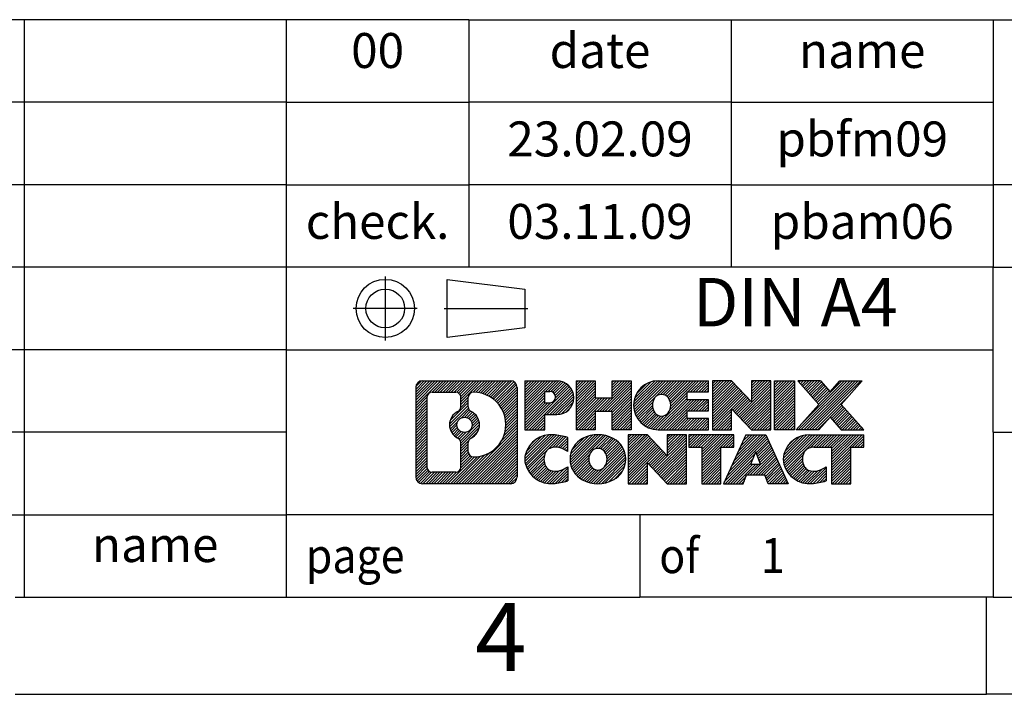
# Model space of a CAD drawing. Units: inches. Extents: x -244 to 53, y 2 to 212.
# Drawn here: x -95 to -45, y 2 to 37 of the extents above; entities that cross this region are included whole.
import ezdxf

# ---------------------------------------------------------------- set-up
doc = ezdxf.new("R2010")
doc.units = ezdxf.units.IN
doc.linetypes.add('PHANTOM', pattern=[13, 10, -1, 0, -1, 0, -1])
doc.layers.add('1', color=7, linetype='Continuous')
doc.styles.add('CONVERTER_11', font='txt.shx', dxfattribs={"width": 0.9})
pattern_1 = [(45, (0, 0), (-0.0707106781186548, 0.0707106781186548), [])]

# ---------------------------------------------------------------- blocks, each defined once
blk = doc.blocks.new('_rahmen', base_point=(47.9623302529381, 2.28207210725108))
at = {"layer": '1', "linetype": 'Continuous'}
h = blk.add_hatch(dxfattribs=at)
h.set_pattern_fill('_USER', color=2, scale=0.1, angle=45, pattern_type=0)
h.set_pattern_definition(pattern_1)
edge = h.paths.add_edge_path()
edge.add_line((-69.69779972170761, 18.08145672261529), (-69.69779972170761, 13.48268749187132))
edge.add_arc((-70.04841510632241, 13.48268749187132), 0.3506153846142812, 270, 360, ccw=False)
edge.add_line((-70.04841510632241, 13.13207210725704), (-74.57181352840246, 13.13207210725704))
edge.add_arc((-74.57181352840246, 13.48268749187132), 0.3506153846138886, 180, 270, ccw=False)
edge.add_line((-74.92242891301635, 13.48268749187132), (-74.92242891301635, 18.08145672261529))
edge.add_arc((-74.57181352840246, 18.08145672261529), 0.3506153846147413, 90, 180, ccw=False)
edge.add_line((-74.57181352840246, 18.43207210723003), (-70.04841510632241, 18.43207210723003))
edge.add_arc((-70.04841510632241, 18.08145672261529), 0.3506153846147981, 0, 90, ccw=False)
edge = h.paths.add_edge_path(flags=16)
edge.add_arc((-72.4068667097929, 16.16502512893305), 0.3892387874202541, 0, 360)
edge = h.paths.add_edge_path(flags=16)
edge.add_arc((-71.9524388480072, 15.24837917854596), 0.2609230769227325, 115.3740086783589, 180)
edge.add_line((-72.21336192493015, 15.24837917854596), (-72.21336192493015, 14.76751024739299))
edge.add_arc((-71.9524388480072, 14.76751024739299), 0.2609230769229498, 180, 269.8110329574465)
edge.add_arc((-71.94779741386674, 16.17481185695416), 1.668232340440702, 269.8110329575862, 450.1889670424138)
edge.add_arc((-71.9524388480072, 17.58211346651534), 0.2609230769224181, 90.18896704255353, 180)
edge.add_line((-72.21336192493015, 17.58211346651534), (-72.21336192493015, 17.08167107931967))
edge.add_arc((-71.9524388480072, 17.08167107931967), 0.2609230769229498, 180, 244.6259913216399)
edge.add_arc((-72.38718487948483, 16.16502512893305), 0.7535935125160986, -64.62599132182203, 64.62599132180708, ccw=False)
edge = h.paths.add_edge_path(flags=16)
edge.add_arc((-74.0809914815045, 13.98188407306995), 0.2609230769220403, 180, 270)
edge.add_line((-74.0809914815045, 13.72096099614706), (-72.86129457157926, 13.72096099614706))
edge.add_arc((-72.86129457157926, 13.98188407306995), 0.2609230769228894, 270, 360)
edge.add_line((-72.60037149465643, 13.98188407306995), (-72.60037149465643, 15.24698401648451))
edge.add_arc((-72.86129457157926, 15.24698401648451), 0.2609230769228361, 0, 64.8055893514401)
edge.add_arc((-72.42940659837677, 16.16502512893305), 0.7536343169897688, 115.19441064852339, 244.8055893514914, ccw=False)
edge.add_arc((-72.86129457157926, 17.08306624138113), 0.2609230769224065, 295.1944106485601, 360)
edge.add_line((-72.60037149465643, 17.08306624138113), (-72.60037149465643, 17.58226014143119))
edge.add_arc((-72.86129457157926, 17.58226014143119), 0.2609230769228361, 0, 90)
edge.add_line((-72.86129457157926, 17.84318321835364), (-74.0809914815045, 17.84318321835364))
edge.add_arc((-74.0809914815045, 17.58226014143119), 0.2609230769224524, 90, 180)
edge.add_line((-74.34191455842654, 17.58226014143119), (-74.34191455842654, 13.98188407306995))
h = blk.add_hatch(dxfattribs=at)
h.set_pattern_fill('_USER', color=2, scale=0.1, angle=45, pattern_type=0)
h.set_pattern_definition(pattern_1)
edge = h.paths.add_edge_path()
edge.add_line((-69.69779972170761, 18.08145672261529), (-69.69779972170761, 13.48268749187132))
edge.add_arc((-70.04841510632241, 13.48268749187132), 0.3506153846142812, 270, 360, ccw=False)
edge.add_line((-70.04841510632241, 13.13207210725704), (-74.57181352840246, 13.13207210725704))
edge.add_arc((-74.57181352840246, 13.48268749187132), 0.3506153846138886, 180, 270, ccw=False)
edge.add_line((-74.92242891301635, 13.48268749187132), (-74.92242891301635, 18.08145672261529))
edge.add_arc((-74.57181352840246, 18.08145672261529), 0.3506153846147413, 90, 180, ccw=False)
edge.add_line((-74.57181352840246, 18.43207210723003), (-70.04841510632241, 18.43207210723003))
edge.add_arc((-70.04841510632241, 18.08145672261529), 0.3506153846147981, 0, 90, ccw=False)
edge = h.paths.add_edge_path(flags=16)
edge.add_arc((-72.4068667097929, 16.16502512893305), 0.3892387874202541, 0, 360)
edge = h.paths.add_edge_path(flags=16)
edge.add_arc((-71.9524388480072, 15.24837917854596), 0.2609230769227325, 115.3740086783589, 180)
edge.add_line((-72.21336192493015, 15.24837917854596), (-72.21336192493015, 14.76751024739299))
edge.add_arc((-71.9524388480072, 14.76751024739299), 0.2609230769229498, 180, 269.8110329574465)
edge.add_arc((-71.94779741386674, 16.17481185695416), 1.668232340440702, 269.8110329575862, 450.1889670424138)
edge.add_arc((-71.9524388480072, 17.58211346651534), 0.2609230769224181, 90.18896704255353, 180)
edge.add_line((-72.21336192493015, 17.58211346651534), (-72.21336192493015, 17.08167107931967))
edge.add_arc((-71.9524388480072, 17.08167107931967), 0.2609230769229498, 180, 244.6259913216399)
edge.add_arc((-72.38718487948483, 16.16502512893305), 0.7535935125160986, -64.62599132182203, 64.62599132180708, ccw=False)
edge = h.paths.add_edge_path(flags=16)
edge.add_arc((-74.0809914815045, 13.98188407306995), 0.2609230769220403, 180, 270)
edge.add_line((-74.0809914815045, 13.72096099614706), (-72.86129457157926, 13.72096099614706))
edge.add_arc((-72.86129457157926, 13.98188407306995), 0.2609230769228894, 270, 360)
edge.add_line((-72.60037149465643, 13.98188407306995), (-72.60037149465643, 15.24698401648451))
edge.add_arc((-72.86129457157926, 15.24698401648451), 0.2609230769228361, 0, 64.8055893514401)
edge.add_arc((-72.42940659837677, 16.16502512893305), 0.7536343169897688, 115.19441064852339, 244.8055893514914, ccw=False)
edge.add_arc((-72.86129457157926, 17.08306624138113), 0.2609230769224065, 295.1944106485601, 360)
edge.add_line((-72.60037149465643, 17.08306624138113), (-72.60037149465643, 17.58226014143119))
edge.add_arc((-72.86129457157926, 17.58226014143119), 0.2609230769228361, 0, 90)
edge.add_line((-72.86129457157926, 17.84318321835364), (-74.0809914815045, 17.84318321835364))
edge.add_arc((-74.0809914815045, 17.58226014143119), 0.2609230769224524, 90, 180)
edge.add_line((-74.34191455842654, 17.58226014143119), (-74.34191455842654, 13.98188407306995))
h = blk.add_hatch(dxfattribs=at)
h.set_pattern_fill('_USER', color=2, scale=0.1, angle=45, pattern_type=0)
h.set_pattern_definition(pattern_1)
edge = h.paths.add_edge_path()
edge.add_line((-67.65119717716118, 16.68766608851166), (-68.2782778282193, 16.68766608851166))
edge.add_line((-68.2782778282193, 16.68766608851166), (-68.2782778282193, 15.90826258343419))
edge.add_line((-68.2782778282193, 15.90826258343419), (-69.30348808462759, 15.90826258343419))
edge.add_line((-69.30348808462759, 15.90826258343419), (-69.30348808462759, 18.43207210724502))
edge.add_line((-69.30348808462759, 18.43207210724502), (-67.65119717716118, 18.43207210724502))
edge.add_arc((-67.65119717716118, 17.55986909787833), 0.8722030093666717, -90, 90, ccw=False)
edge = h.paths.add_edge_path(flags=16)
edge.add_arc((-68.01605050463093, 17.59242775178124), 0.2916229955959899, 270, 450)
edge.add_line((-68.01605050463093, 17.88405074737721), (-68.2782778282193, 17.88405074737721))
edge.add_line((-68.2782778282193, 17.88405074737721), (-68.2782778282193, 17.30080475618525))
edge.add_line((-68.2782778282193, 17.30080475618525), (-68.01605050463093, 17.30080475618525))
h = blk.add_hatch(dxfattribs=at)
h.set_pattern_fill('_USER', color=2, scale=0.1, angle=45, pattern_type=0)
h.set_pattern_definition(pattern_1)
edge = h.paths.add_edge_path()
edge.add_line((-67.65119717716118, 16.68766608851166), (-68.2782778282193, 16.68766608851166))
edge.add_line((-68.2782778282193, 16.68766608851166), (-68.2782778282193, 15.90826258343419))
edge.add_line((-68.2782778282193, 15.90826258343419), (-69.30348808462759, 15.90826258343419))
edge.add_line((-69.30348808462759, 15.90826258343419), (-69.30348808462759, 18.43207210724502))
edge.add_line((-69.30348808462759, 18.43207210724502), (-67.65119717716118, 18.43207210724502))
edge.add_arc((-67.65119717716118, 17.55986909787833), 0.8722030093666717, -90, 90, ccw=False)
edge = h.paths.add_edge_path(flags=16)
edge.add_arc((-68.01605050463093, 17.59242775178124), 0.2916229955959899, 270, 450)
edge.add_line((-68.01605050463093, 17.88405074737721), (-68.2782778282193, 17.88405074737721))
edge.add_line((-68.2782778282193, 17.88405074737721), (-68.2782778282193, 17.30080475618525))
edge.add_line((-68.2782778282193, 17.30080475618525), (-68.01605050463093, 17.30080475618525))
h = blk.add_hatch(dxfattribs=at)
h.set_pattern_fill('_USER', color=2, scale=0.1, angle=45, pattern_type=0)
h.set_pattern_definition(pattern_1)
h.paths.add_polyline_path([(-63.8225563292159, 15.90826258343419), (-64.80833542191544, 15.90826258343419), (-64.80833542191544, 16.84567754942075), (-65.67582102349184, 16.84567754942075), (-65.67582102349184, 15.90826258343419), (-66.6616001161915, 15.90826258343419), (-66.6616001161915, 18.43207210724502), (-65.67582102349184, 18.43207210724502), (-65.67582102349184, 17.54873877391066), (-64.80833542191544, 17.54873877391066), (-64.80833542191544, 18.43207210724502), (-63.8225563292159, 18.43207210724502)])
h = blk.add_hatch(dxfattribs=at)
h.set_pattern_fill('_USER', color=2, scale=0.1, angle=45, pattern_type=0)
h.set_pattern_definition(pattern_1)
h.paths.add_polyline_path([(-63.8225563292159, 15.90826258343419), (-64.80833542191544, 15.90826258343419), (-64.80833542191544, 16.84567754942075), (-65.67582102349184, 16.84567754942075), (-65.67582102349184, 15.90826258343419), (-66.6616001161915, 15.90826258343419), (-66.6616001161915, 18.43207210724502), (-65.67582102349184, 18.43207210724502), (-65.67582102349184, 17.54873877391066), (-64.80833542191544, 17.54873877391066), (-64.80833542191544, 18.43207210724502), (-63.8225563292159, 18.43207210724502)])
h = blk.add_hatch(dxfattribs=at)
h.set_pattern_fill('_USER', color=2, scale=0.1, angle=45, pattern_type=0)
h.set_pattern_definition(pattern_1)
edge = h.paths.add_edge_path()
edge.add_line((-59.84000879470796, 17.85520135894508), (-60.94408137853247, 17.85520135894508))
edge.add_line((-60.94408137853247, 17.85520135894508), (-60.94408137853247, 17.45860271948912))
edge.add_line((-60.94408137853247, 17.45860271948912), (-59.84000879470796, 17.45860271948912))
edge.add_line((-59.84000879470796, 17.45860271948912), (-59.84000879470796, 16.88173197118964))
edge.add_line((-59.84000879470796, 16.88173197118964), (-60.94408137853247, 16.88173197118964))
edge.add_line((-60.94408137853247, 16.88173197118964), (-60.94408137853247, 16.48513333173368))
edge.add_line((-60.94408137853247, 16.48513333173368), (-59.84000879470796, 16.48513333173368))
edge.add_line((-59.84000879470796, 16.48513333173368), (-59.84000879470796, 15.90826258343419))
edge.add_line((-59.84000879470796, 15.90826258343419), (-62.44357881436167, 15.90826258343419))
edge.add_arc((-62.44357881436167, 17.17016734533938), 1.26190476190564, 90, 270, ccw=False)
edge.add_line((-62.44357881436167, 18.43207210724502), (-59.84000879470796, 18.43207210724502))
edge.add_line((-59.84000879470796, 18.43207210724502), (-59.84000879470796, 17.85520135894508))
edge = h.paths.add_edge_path(flags=16)
edge.add_arc((-62.26484161587803, 17.2996972446125), 0.4280236140606861, 38.12041979714503, 141.8795802028555)
edge.add_arc((-62.09976720567454, 17.17016734533938), 0.6378510567600056, 141.8795802028417, 218.1204197971583)
edge.add_arc((-62.26484161587803, 17.04063744606625), 0.4280236140606851, 218.1204197971433, 321.8795802028561)
edge.add_arc((-62.42991602608151, 17.17016734533938), 0.6378510567599944, 321.8795802028409, 398.1204197971591)
h = blk.add_hatch(dxfattribs=at)
h.set_pattern_fill('_USER', color=2, scale=0.1, angle=45, pattern_type=0)
h.set_pattern_definition(pattern_1)
edge = h.paths.add_edge_path()
edge.add_line((-59.84000879470796, 17.85520135894508), (-60.94408137853247, 17.85520135894508))
edge.add_line((-60.94408137853247, 17.85520135894508), (-60.94408137853247, 17.45860271948912))
edge.add_line((-60.94408137853247, 17.45860271948912), (-59.84000879470796, 17.45860271948912))
edge.add_line((-59.84000879470796, 17.45860271948912), (-59.84000879470796, 16.88173197118964))
edge.add_line((-59.84000879470796, 16.88173197118964), (-60.94408137853247, 16.88173197118964))
edge.add_line((-60.94408137853247, 16.88173197118964), (-60.94408137853247, 16.48513333173368))
edge.add_line((-60.94408137853247, 16.48513333173368), (-59.84000879470796, 16.48513333173368))
edge.add_line((-59.84000879470796, 16.48513333173368), (-59.84000879470796, 15.90826258343419))
edge.add_line((-59.84000879470796, 15.90826258343419), (-62.44357881436167, 15.90826258343419))
edge.add_arc((-62.44357881436167, 17.17016734533938), 1.26190476190564, 90, 270, ccw=False)
edge.add_line((-62.44357881436167, 18.43207210724502), (-59.84000879470796, 18.43207210724502))
edge.add_line((-59.84000879470796, 18.43207210724502), (-59.84000879470796, 17.85520135894508))
edge = h.paths.add_edge_path(flags=16)
edge.add_arc((-62.26484161587803, 17.2996972446125), 0.4280236140606861, 38.12041979714503, 141.8795802028555)
edge.add_arc((-62.09976720567454, 17.17016734533938), 0.6378510567600056, 141.8795802028417, 218.1204197971583)
edge.add_arc((-62.26484161587803, 17.04063744606625), 0.4280236140606851, 218.1204197971433, 321.8795802028561)
edge.add_arc((-62.42991602608151, 17.17016734533938), 0.6378510567599944, 321.8795802028409, 398.1204197971591)
h = blk.add_hatch(dxfattribs=at)
h.set_pattern_fill('_USER', color=2, scale=0.1, angle=45, pattern_type=0)
h.set_pattern_definition(pattern_1)
h.paths.add_polyline_path([(-57.63186362706051, 17.35043945418291), (-58.6570738834688, 18.43207210724502), (-59.64285297616834, 18.43207210724502), (-59.64285297616834, 15.90826258343419), (-58.6570738834688, 15.90826258343419), (-58.6570738834688, 16.98989523649585), (-57.63186362706051, 15.90826258343419), (-56.64608453436085, 15.90826258343419), (-56.64608453436085, 18.43207210724502), (-57.63186362706051, 18.43207210724502)])
h = blk.add_hatch(dxfattribs=at)
h.set_pattern_fill('_USER', color=2, scale=0.1, angle=45, pattern_type=0)
h.set_pattern_definition(pattern_1)
h.paths.add_polyline_path([(-57.63186362706051, 17.35043945418291), (-58.6570738834688, 18.43207210724502), (-59.64285297616834, 18.43207210724502), (-59.64285297616834, 15.90826258343419), (-58.6570738834688, 15.90826258343419), (-58.6570738834688, 16.98989523649585), (-57.63186362706051, 15.90826258343419), (-56.64608453436085, 15.90826258343419), (-56.64608453436085, 18.43207210724502), (-57.63186362706051, 18.43207210724502)])
h = blk.add_hatch(dxfattribs=at)
h.set_pattern_fill('_USER', color=2, scale=0.1, angle=45, pattern_type=0)
h.set_pattern_definition(pattern_1)
h.paths.add_polyline_path([(-55.42371845941307, 15.90826258343419), (-56.44892871582044, 15.90826258343419), (-56.44892871582044, 18.43207210724502), (-55.42371845941307, 18.43207210724502)])
h = blk.add_hatch(dxfattribs=at)
h.set_pattern_fill('_USER', color=2, scale=0.1, angle=45, pattern_type=0)
h.set_pattern_definition(pattern_1)
h.paths.add_polyline_path([(-55.42371845941307, 15.90826258343419), (-56.44892871582044, 15.90826258343419), (-56.44892871582044, 18.43207210724502), (-55.42371845941307, 18.43207210724502)])
h = blk.add_hatch(dxfattribs=at)
h.set_pattern_fill('_USER', color=2, scale=0.1, angle=45, pattern_type=0)
h.set_pattern_definition(pattern_1)
h.paths.add_polyline_path([(-51.93406047125541, 18.43207210724502), (-53.01053124048394, 17.2147576196118), (-51.85519814383906, 15.90826258343419), (-53.01447435685418, 15.90826258343419), (-53.59016934699093, 16.55928058780913), (-54.16586433712791, 15.90826258343419), (-55.32514055014292, 15.90826258343419), (-54.16980745349804, 17.2147576196118), (-55.24627822272737, 18.43207210724502), (-54.08700200971146, 18.43207210724502), (-53.59016934699093, 17.87023465141403), (-53.09333668426962, 18.43207210724502)])
h = blk.add_hatch(dxfattribs=at)
h.set_pattern_fill('_USER', color=2, scale=0.1, angle=45, pattern_type=0)
h.set_pattern_definition(pattern_1)
h.paths.add_polyline_path([(-51.93406047125541, 18.43207210724502), (-53.01053124048394, 17.2147576196118), (-51.85519814383906, 15.90826258343419), (-53.01447435685418, 15.90826258343419), (-53.59016934699093, 16.55928058780913), (-54.16586433712791, 15.90826258343419), (-55.32514055014292, 15.90826258343419), (-54.16980745349804, 17.2147576196118), (-55.24627822272737, 18.43207210724502), (-54.08700200971146, 18.43207210724502), (-53.59016934699093, 17.87023465141403), (-53.09333668426962, 18.43207210724502)])
h = blk.add_hatch(dxfattribs=at)
h.set_pattern_fill('_USER', color=2, scale=0.1, angle=45, pattern_type=0)
h.set_pattern_definition(pattern_1)
edge = h.paths.add_edge_path()
edge.add_arc((-67.96069153051803, 14.30076169392682), 1.355119937140908, 84.84185523036265, 164.9381082228906)
edge.add_arc((-68.30707817800794, 14.39397686916223), 0.9964100565214622, 164.9381082228799, 195.0618917770962)
edge.add_arc((-67.96069153051803, 14.48719204439762), 1.355119937140023, 195.0618917770909, 275.1581447696391)
edge.add_arc((-68.1994155757543, 17.13172971648158), 4.010410630990213, 275.1581447696246, 285.9799912583532)
edge.add_line((-67.09534291697923, 13.27628979433213), (-67.09534291697923, 13.99737822970672))
edge.add_arc((-68.06894212526436, 15.55965155131817), 1.840813230556011, 288.44807611813314, 301.9309089499624, ccw=False)
edge.add_arc((-67.72334895694962, 14.52366330665935), 0.7487023016403824, 246.6277221118709, 288.4480761181571, ccw=False)
edge.add_arc((-67.85263824017443, 14.22449634904777), 0.422793438177528, 208.5214732576916, 246.62772211182602, ccw=False)
edge.add_arc((-67.54077273762869, 14.39397686916223), 0.7777353184572794, 151.4785267422687, 208.5214732577029, ccw=False)
edge.add_arc((-67.85263824017443, 14.56345738927714), 0.4227934381775693, 113.37227788819831, 151.4785267423096, ccw=False)
edge.add_arc((-67.72334895694962, 14.26429043166509), 0.7487023016407717, 71.5519238818543, 113.37227788812851, ccw=False)
edge.add_arc((-68.06894212526436, 13.22830218700673), 1.840813230556617, 58.06909105003763, 71.55192388186691, ccw=False)
edge.add_line((-67.09534291697923, 14.79057550861818), (-67.09534291697923, 15.51166394399277))
edge.add_arc((-68.1994155757543, 11.65622402184333), 4.010410630990089, 74.02000874164679, 84.84185523037543)
h = blk.add_hatch(dxfattribs=at)
h.set_pattern_fill('_USER', color=2, scale=0.1, angle=45, pattern_type=0)
h.set_pattern_definition(pattern_1)
edge = h.paths.add_edge_path()
edge.add_arc((-67.96069153051803, 14.30076169392682), 1.355119937140908, 84.84185523036265, 164.9381082228906)
edge.add_arc((-68.30707817800794, 14.39397686916223), 0.9964100565214622, 164.9381082228799, 195.0618917770962)
edge.add_arc((-67.96069153051803, 14.48719204439762), 1.355119937140023, 195.0618917770909, 275.1581447696391)
edge.add_arc((-68.1994155757543, 17.13172971648158), 4.010410630990213, 275.1581447696246, 285.9799912583532)
edge.add_line((-67.09534291697923, 13.27628979433213), (-67.09534291697923, 13.99737822970672))
edge.add_arc((-68.06894212526436, 15.55965155131817), 1.840813230556011, 288.44807611813314, 301.9309089499624, ccw=False)
edge.add_arc((-67.72334895694962, 14.52366330665935), 0.7487023016403824, 246.6277221118709, 288.4480761181571, ccw=False)
edge.add_arc((-67.85263824017443, 14.22449634904777), 0.422793438177528, 208.5214732576916, 246.62772211182602, ccw=False)
edge.add_arc((-67.54077273762869, 14.39397686916223), 0.7777353184572794, 151.4785267422687, 208.5214732577029, ccw=False)
edge.add_arc((-67.85263824017443, 14.56345738927714), 0.4227934381775693, 113.37227788819831, 151.4785267423096, ccw=False)
edge.add_arc((-67.72334895694962, 14.26429043166509), 0.7487023016407717, 71.5519238818543, 113.37227788812851, ccw=False)
edge.add_arc((-68.06894212526436, 13.22830218700673), 1.840813230556617, 58.06909105003763, 71.55192388186691, ccw=False)
edge.add_line((-67.09534291697923, 14.79057550861818), (-67.09534291697923, 15.51166394399277))
edge.add_arc((-68.1994155757543, 11.65622402184333), 4.010410630990089, 74.02000874164679, 84.84185523037543)
h = blk.add_hatch(dxfattribs=at)
h.set_pattern_fill('_USER', color=2, scale=0.1, angle=45, pattern_type=0)
h.set_pattern_definition(pattern_1)
edge = h.paths.add_edge_path()
edge.add_arc((-65.53835193058342, 13.94887355486241), 1.707008076205444, 62.45185182430569, 117.5481481756673)
edge.add_arc((-65.77053365937127, 14.39397686916223), 1.204986845992994, 117.5481481756635, 242.451851824337)
edge.add_arc((-65.53835193058342, 14.8390801834625), 1.70700807620544, 242.4518518243401, 297.548148175687)
edge.add_arc((-65.30617020179557, 14.39397686916223), 1.204986845993433, 297.5481481757013, 422.4518518242982)
edge = h.paths.add_edge_path(flags=16)
edge.add_arc((-65.70342634078702, 14.39397686916223), 0.6378510567600066, 321.8795802028405, 398.1204197971587)
edge.add_arc((-65.53835193058342, 14.52350676843535), 0.4280236140605955, 38.12041979715423, 141.8795802028552)
edge.add_arc((-65.37327752038004, 14.39397686916223), 0.6378510567599095, 141.8795802028351, 218.1204197971658)
edge.add_arc((-65.53835193058342, 14.26444696988955), 0.4280236140609635, 218.1204197971923, 321.8795802027983)
h = blk.add_hatch(dxfattribs=at)
h.set_pattern_fill('_USER', color=2, scale=0.1, angle=45, pattern_type=0)
h.set_pattern_definition(pattern_1)
edge = h.paths.add_edge_path()
edge.add_arc((-65.53835193058342, 13.94887355486241), 1.707008076205444, 62.45185182430569, 117.5481481756673)
edge.add_arc((-65.77053365937127, 14.39397686916223), 1.204986845992994, 117.5481481756635, 242.451851824337)
edge.add_arc((-65.53835193058342, 14.8390801834625), 1.70700807620544, 242.4518518243401, 297.548148175687)
edge.add_arc((-65.30617020179557, 14.39397686916223), 1.204986845993433, 297.5481481757013, 422.4518518242982)
edge = h.paths.add_edge_path(flags=16)
edge.add_arc((-65.70342634078702, 14.39397686916223), 0.6378510567600066, 321.8795802028405, 398.1204197971587)
edge.add_arc((-65.53835193058342, 14.52350676843535), 0.4280236140605955, 38.12041979715423, 141.8795802028552)
edge.add_arc((-65.37327752038004, 14.39397686916223), 0.6378510567599095, 141.8795802028351, 218.1204197971658)
edge.add_arc((-65.53835193058342, 14.26444696988955), 0.4280236140609635, 218.1204197971923, 321.8795802027983)
h = blk.add_hatch(dxfattribs=at)
h.set_pattern_fill('_USER', color=2, scale=0.1, angle=45, pattern_type=0)
h.set_pattern_definition(pattern_1)
h.paths.add_polyline_path([(-61.96941637120904, 14.57424897800576), (-62.99462662761641, 15.65588163106787), (-63.98040572031687, 15.65588163106787), (-63.98040572031687, 13.13207210725704), (-62.99462662761641, 13.13207210725704), (-62.99462662761641, 14.21370476031869), (-61.96941637120904, 13.13207210725704), (-60.98363727850949, 13.13207210725704), (-60.98363727850949, 15.65588163106787), (-61.96941637120904, 15.65588163106787)])
h = blk.add_hatch(dxfattribs=at)
h.set_pattern_fill('_USER', color=2, scale=0.1, angle=45, pattern_type=0)
h.set_pattern_definition(pattern_1)
h.paths.add_polyline_path([(-61.96941637120904, 14.57424897800576), (-62.99462662761641, 15.65588163106787), (-63.98040572031687, 15.65588163106787), (-63.98040572031687, 13.13207210725704), (-62.99462662761641, 13.13207210725704), (-62.99462662761641, 14.21370476031869), (-61.96941637120904, 13.13207210725704), (-60.98363727850949, 13.13207210725704), (-60.98363727850949, 15.65588163106787), (-61.96941637120904, 15.65588163106787)])
h = blk.add_hatch(dxfattribs=at)
h.set_pattern_fill('_USER', color=2, scale=0.1, angle=45, pattern_type=0)
h.set_pattern_definition(pattern_1)
h.paths.add_polyline_path([(-58.53890512861381, 15.65588163106787), (-60.86534378738543, 15.65588163106787), (-60.86534378738543, 15.00690203923015), (-60.19501400434854, 15.00690203923015), (-60.19501400434854, 13.13207210725704), (-59.20923491164899, 13.13207210725704), (-59.20923491164899, 15.00690203923015), (-58.53890512861381, 15.00690203923015)])
h = blk.add_hatch(dxfattribs=at)
h.set_pattern_fill('_USER', color=2, scale=0.1, angle=45, pattern_type=0)
h.set_pattern_definition(pattern_1)
h.paths.add_polyline_path([(-58.53890512861381, 15.65588163106787), (-60.86534378738543, 15.65588163106787), (-60.86534378738543, 15.00690203923015), (-60.19501400434854, 15.00690203923015), (-60.19501400434854, 13.13207210725704), (-59.20923491164899, 13.13207210725704), (-59.20923491164899, 15.00690203923015), (-58.53890512861381, 15.00690203923015)])
h = blk.add_hatch(dxfattribs=at)
h.set_pattern_fill('_USER', color=2, scale=0.1, angle=45, pattern_type=0)
h.set_pattern_definition(pattern_1)
h.paths.add_polyline_path([(-56.77160971047579, 13.13207210725704), (-56.9463866141748, 13.57914693718916), (-57.88228874365734, 13.57914693718916), (-58.05706564735635, 13.13207210725704), (-59.08227590376373, 13.13207210725704), (-57.92694280711976, 15.65588163106787), (-56.9017325507125, 15.65588163106787), (-55.74639945406761, 13.13207210725704)])
h.paths.add_polyline_path([(-57.66240812287629, 14.14159591678136), (-57.41433767891567, 14.7761537399109), (-57.16626723495688, 14.14159591678136)], flags=16)
h = blk.add_hatch(dxfattribs=at)
h.set_pattern_fill('_USER', color=2, scale=0.1, angle=45, pattern_type=0)
h.set_pattern_definition(pattern_1)
h.paths.add_polyline_path([(-56.77160971047579, 13.13207210725704), (-56.9463866141748, 13.57914693718916), (-57.88228874365734, 13.57914693718916), (-58.05706564735635, 13.13207210725704), (-59.08227590376373, 13.13207210725704), (-57.92694280711976, 15.65588163106787), (-56.9017325507125, 15.65588163106787), (-55.74639945406761, 13.13207210725704)])
h.paths.add_polyline_path([(-57.66240812287629, 14.14159591678136), (-57.41433767891567, 14.7761537399109), (-57.16626723495688, 14.14159591678136)], flags=16)
h = blk.add_hatch(dxfattribs=at)
h.set_pattern_fill('_USER', color=2, scale=0.1, angle=45, pattern_type=0)
h.set_pattern_definition(pattern_1)
edge = h.paths.add_edge_path()
edge.add_line((-51.85519814383906, 15.00690203923015), (-52.52552792687493, 15.00690203923015))
edge.add_line((-52.52552792687493, 15.00690203923015), (-52.52552792687493, 13.13207210725704))
edge.add_line((-52.52552792687493, 13.13207210725704), (-53.5113070195755, 13.13207210725704))
edge.add_line((-53.5113070195755, 13.13207210725704), (-53.5113070195755, 15.00690203923015))
edge.add_line((-53.5113070195755, 15.00690203923015), (-54.42340561425988, 15.00690203923015))
edge.add_arc((-54.42340561425988, 14.21804005011771), 0.7888619891124407, 90, 109.3371432194314)
edge.add_arc((-54.54462048872574, 14.56345738927714), 0.4227934381772261, 109.337143219486, 151.478526742422)
edge.add_arc((-54.23275498617909, 14.39397686916223), 0.777735318458663, 151.4785267423618, 208.5214732576687)
edge.add_arc((-54.54462048872574, 14.22449634904777), 0.4227934381785468, 208.5214732576875, 246.6277221118393)
edge.add_arc((-54.41533120550002, 14.52366330665935), 0.7487023016407038, 246.627722111814, 288.4480761180797)
edge.add_arc((-54.76092437381567, 15.55965155131771), 1.840813230556003, 288.4480761181333, 301.9309089499382)
edge.add_line((-53.78732516553146, 13.99737822970626), (-53.78732516553146, 13.27628979433169))
edge.add_arc((-54.89139782430561, 17.13172971648158), 4.010410630990744, 275.1581447696369, 285.9799912583388, ccw=False)
edge.add_arc((-54.65267377906935, 14.48719204439762), 1.355119937140895, 195.0618917771008, 275.158144769676, ccw=False)
edge.add_arc((-54.99906042655834, 14.39397686916223), 0.996410056523109, 164.9381082229054, 195.0618917770958, ccw=False)
edge.add_arc((-54.65267377906935, 14.30076169392682), 1.355119937140591, 90, 164.9381082228992, ccw=False)
edge.add_line((-54.65267377906935, 15.65588163106741), (-51.85519814383906, 15.65588163106787))
edge.add_line((-51.85519814383906, 15.65588163106787), (-51.85519814383906, 15.00690203923015))
h = blk.add_hatch(dxfattribs=at)
h.set_pattern_fill('_USER', color=2, scale=0.1, angle=45, pattern_type=0)
h.set_pattern_definition(pattern_1)
edge = h.paths.add_edge_path()
edge.add_line((-51.85519814383906, 15.00690203923015), (-52.52552792687493, 15.00690203923015))
edge.add_line((-52.52552792687493, 15.00690203923015), (-52.52552792687493, 13.13207210725704))
edge.add_line((-52.52552792687493, 13.13207210725704), (-53.5113070195755, 13.13207210725704))
edge.add_line((-53.5113070195755, 13.13207210725704), (-53.5113070195755, 15.00690203923015))
edge.add_line((-53.5113070195755, 15.00690203923015), (-54.42340561425988, 15.00690203923015))
edge.add_arc((-54.42340561425988, 14.21804005011771), 0.7888619891124407, 90, 109.3371432194314)
edge.add_arc((-54.54462048872574, 14.56345738927714), 0.4227934381772261, 109.337143219486, 151.478526742422)
edge.add_arc((-54.23275498617909, 14.39397686916223), 0.777735318458663, 151.4785267423618, 208.5214732576687)
edge.add_arc((-54.54462048872574, 14.22449634904777), 0.4227934381785468, 208.5214732576875, 246.6277221118393)
edge.add_arc((-54.41533120550002, 14.52366330665935), 0.7487023016407038, 246.627722111814, 288.4480761180797)
edge.add_arc((-54.76092437381567, 15.55965155131771), 1.840813230556003, 288.4480761181333, 301.9309089499382)
edge.add_line((-53.78732516553146, 13.99737822970626), (-53.78732516553146, 13.27628979433169))
edge.add_arc((-54.89139782430561, 17.13172971648158), 4.010410630990744, 275.1581447696369, 285.9799912583388, ccw=False)
edge.add_arc((-54.65267377906935, 14.48719204439762), 1.355119937140895, 195.0618917771008, 275.158144769676, ccw=False)
edge.add_arc((-54.99906042655834, 14.39397686916223), 0.996410056523109, 164.9381082229054, 195.0618917770958, ccw=False)
edge.add_arc((-54.65267377906935, 14.30076169392682), 1.355119937140591, 90, 164.9381082228992, ccw=False)
edge.add_line((-54.65267377906935, 15.65588163106741), (-51.85519814383906, 15.65588163106787))
edge.add_line((-51.85519814383906, 15.65588163106787), (-51.85519814383906, 15.00690203923015))
at = {"color": 2, "linetype": 'Continuous'}
for p, q in [((-74.57181352840246, 18.43207210723003), (-70.04841510632241, 18.43207210723003)), ((-69.30348808462759, 18.43207210724502), (-69.30348808462759, 15.90826258343419)), ((-69.30348808462759, 18.43207210724502), (-67.65119717716118, 18.43207210724502)), ((-66.6616001161915, 18.43207210724502), (-65.67582102349184, 18.43207210724502)), ((-66.6616001161915, 18.43207210724502), (-66.6616001161915, 15.90826258343419)), ((-65.67582102349184, 18.43207210724502), (-65.67582102349184, 17.54873877391066)), ((-64.80833542191544, 18.43207210724502), (-63.8225563292159, 18.43207210724502)), ((-64.80833542191544, 17.54873877391066), (-64.80833542191544, 18.43207210724502)), ((-63.8225563292159, 18.43207210724502), (-63.8225563292159, 15.90826258343419)), ((-62.44357881436167, 18.43207210724502), (-59.84000879470796, 18.43207210724502)), ((-59.84000879470796, 17.85520135894508), (-59.84000879470796, 18.43207210724502)), ((-59.64285297616834, 18.43207210724502), (-59.64285297616834, 15.90826258343419)), ((-58.6570738834688, 18.43207210724502), (-59.64285297616834, 18.43207210724502)), ((-57.63186362706051, 17.35043945418291), (-58.6570738834688, 18.43207210724502)), ((-57.63186362706051, 18.43207210724502), (-57.63186362706051, 17.35043945418291)), ((-56.64608453436085, 18.43207210724502), (-57.63186362706051, 18.43207210724502)), ((-56.64608453436085, 15.90826258343419), (-56.64608453436085, 18.43207210724502)), ((-56.44892871582044, 18.43207210724502), (-55.42371845941307, 18.43207210724502)), ((-56.44892871582044, 15.90826258343419), (-56.44892871582044, 18.43207210724502)), ((-55.42371845941307, 18.43207210724502), (-55.42371845941307, 15.90826258343419)), ((-54.08700200971146, 18.43207210724502), (-55.24627822272737, 18.43207210724502)), ((-55.24627822272737, 18.43207210724502), (-54.16980745349804, 17.2147576196118)), ((-54.08700200971146, 18.43207210724502), (-53.59016934699093, 17.87023465141403)), ((-53.59016934699093, 17.87023465141403), (-53.09333668426962, 18.43207210724502)), ((-53.09333668426962, 18.43207210724502), (-51.93406047125541, 18.43207210724502)), ((-53.01053124048394, 17.2147576196118), (-51.93406047125541, 18.43207210724502)), ((-74.92242891301635, 18.08145672261529), (-74.92242891301635, 13.48268749187132)), ((-74.0809914815045, 17.84318321835364), (-72.86129457157926, 17.84318321835364)), ((-69.69779972170761, 18.08145672261529), (-69.69779972170761, 13.48268749187132)), ((-68.2782778282193, 17.88405074737721), (-68.01605050463093, 17.88405074737721)), ((-68.2782778282193, 17.30080475618525), (-68.2782778282193, 17.88405074737721)), ((-60.94408137853247, 17.45860271948912), (-60.94408137853247, 17.85520135894508)), ((-60.94408137853247, 17.85520135894508), (-59.84000879470796, 17.85520135894508)), ((-74.34191455842654, 17.58226014143119), (-74.34191455842654, 13.98188407306995)), ((-72.60037149465643, 17.08306624138113), (-72.60037149465643, 17.58226014143119)), ((-72.21336192493015, 17.08167107931967), (-72.21336192493015, 17.58211346651534)), ((-68.2782778282193, 17.30080475618525), (-68.01605050463093, 17.30080475618525)), ((-65.67582102349184, 17.54873877391066), (-64.80833542191544, 17.54873877391066)), ((-59.84000879470796, 17.45860271948912), (-60.94408137853247, 17.45860271948912)), ((-59.84000879470796, 16.88173197118964), (-59.84000879470796, 17.45860271948912)), ((-65.67582102349184, 16.84567754942075), (-65.67582102349184, 15.90826258343419)), ((-64.80833542191544, 16.84567754942075), (-65.67582102349184, 16.84567754942075)), ((-64.80833542191544, 15.90826258343419), (-64.80833542191544, 16.84567754942075)), ((-60.94408137853247, 16.88173197118964), (-59.84000879470796, 16.88173197118964)), ((-60.94408137853247, 16.48513333173368), (-60.94408137853247, 16.88173197118964)), ((-58.6570738834688, 15.90826258343419), (-58.6570738834688, 16.98989523649585)), ((-58.6570738834688, 16.98989523649585), (-57.63186362706051, 15.90826258343419)), ((-55.32514055014292, 15.90826258343419), (-54.16980745349804, 17.2147576196118)), ((-53.01053124048394, 17.2147576196118), (-51.85519814383906, 15.90826258343419)), ((-68.2782778282193, 16.68766608851166), (-67.65119717716118, 16.68766608851166)), ((-68.2782778282193, 15.90826258343419), (-68.2782778282193, 16.68766608851166)), ((-59.84000879470796, 16.48513333173368), (-60.94408137853247, 16.48513333173368)), ((-59.84000879470796, 15.90826258343419), (-59.84000879470796, 16.48513333173368)), ((-54.16586433712791, 15.90826258343419), (-53.59016934699093, 16.55928058780913)), ((-53.59016934699093, 16.55928058780913), (-53.01447435685418, 15.90826258343419)), ((-69.30348808462759, 15.90826258343419), (-68.2782778282193, 15.90826258343419)), ((-65.67582102349184, 15.90826258343419), (-66.6616001161915, 15.90826258343419)), ((-63.8225563292159, 15.90826258343419), (-64.80833542191544, 15.90826258343419)), ((-62.44357881436167, 15.90826258343419), (-59.84000879470796, 15.90826258343419)), ((-59.64285297616834, 15.90826258343419), (-58.6570738834688, 15.90826258343419)), ((-57.63186362706051, 15.90826258343419), (-56.64608453436085, 15.90826258343419)), ((-55.42371845941307, 15.90826258343419), (-56.44892871582044, 15.90826258343419)), ((-54.16586433712791, 15.90826258343419), (-55.32514055014292, 15.90826258343419)), ((-53.01447435685418, 15.90826258343419), (-51.85519814383906, 15.90826258343419)), ((-72.60037149465643, 13.98188407306995), (-72.60037149465643, 15.24698401648451)), ((-72.21336192493015, 14.76751024739299), (-72.21336192493015, 15.24837917854596)), ((-67.09534291697923, 14.79057550861818), (-67.09534291697923, 15.51166394399277)), ((-63.98040572031687, 15.65588163106787), (-63.98040572031687, 13.13207210725704)), ((-62.99462662761641, 15.65588163106787), (-63.98040572031687, 15.65588163106787)), ((-61.96941637120904, 14.57424897800576), (-62.99462662761641, 15.65588163106787)), ((-60.98363727850949, 15.65588163106787), (-61.96941637120904, 15.65588163106787)), ((-61.96941637120904, 15.65588163106787), (-61.96941637120904, 14.57424897800576)), ((-60.98363727850949, 13.13207210725704), (-60.98363727850949, 15.65588163106787)), ((-58.53890512861381, 15.65588163106787), (-60.86534378738543, 15.65588163106787)), ((-60.86534378738543, 15.65588163106787), (-60.86534378738543, 15.00690203923015)), ((-57.92694280711976, 15.65588163106787), (-59.08227590376373, 13.13207210725704)), ((-58.53890512861381, 15.00690203923015), (-58.53890512861381, 15.65588163106787)), ((-57.92694280711976, 15.65588163106787), (-56.9017325507125, 15.65588163106787)), ((-56.9017325507125, 15.65588163106787), (-55.74639945406761, 13.13207210725704)), ((-54.65267377906935, 15.65588163106741), (-51.85519814383906, 15.65588163106787)), ((-51.85519814383906, 15.00690203923015), (-51.85519814383906, 15.65588163106787)), ((-60.86534378738543, 15.00690203923015), (-60.19501400434854, 15.00690203923015)), ((-60.19501400434854, 15.00690203923015), (-60.19501400434854, 13.13207210725704)), ((-59.20923491164899, 15.00690203923015), (-58.53890512861381, 15.00690203923015)), ((-59.20923491164899, 13.13207210725704), (-59.20923491164899, 15.00690203923015)), ((-57.66240812287629, 14.14159591678136), (-57.41433767891567, 14.7761537399109)), ((-57.16626723495688, 14.14159591678136), (-57.41433767891567, 14.7761537399109)), ((-54.42340561425988, 15.00690203923015), (-53.5113070195755, 15.00690203923015)), ((-53.5113070195755, 15.00690203923015), (-53.5113070195755, 13.13207210725704)), ((-52.52552792687493, 15.00690203923015), (-51.85519814383906, 15.00690203923015)), ((-52.52552792687493, 13.13207210725704), (-52.52552792687493, 15.00690203923015)), ((-62.99462662761641, 13.13207210725704), (-62.99462662761641, 14.21370476031869)), ((-62.99462662761641, 14.21370476031869), (-61.96941637120904, 13.13207210725704)), ((-72.86129457157926, 13.72096099614706), (-74.0809914815045, 13.72096099614706)), ((-67.09534291697923, 13.99737822970672), (-67.09534291697923, 13.27628979433213)), ((-57.66240812287629, 14.14159591678136), (-57.16626723495688, 14.14159591678136)), ((-53.78732516553146, 13.99737822970626), (-53.78732516553146, 13.27628979433169)), ((-58.05706564735635, 13.13207210725704), (-57.88228874365734, 13.57914693718916)), ((-57.88228874365734, 13.57914693718916), (-56.9463866141748, 13.57914693718916)), ((-56.77160971047579, 13.13207210725704), (-56.9463866141748, 13.57914693718916)), ((-70.04841510632241, 13.13207210725704), (-74.57181352840246, 13.13207210725704)), ((-63.98040572031687, 13.13207210725704), (-62.99462662761641, 13.13207210725704)), ((-61.96941637120904, 13.13207210725704), (-60.98363727850949, 13.13207210725704)), ((-60.19501400434854, 13.13207210725704), (-59.20923491164899, 13.13207210725704)), ((-59.08227590376373, 13.13207210725704), (-58.05706564735635, 13.13207210725704)), ((-55.74639945406761, 13.13207210725704), (-56.77160971047579, 13.13207210725704)), ((-53.5113070195755, 13.13207210725704), (-52.52552792687493, 13.13207210725704))]:
    blk.add_line(p, q, dxfattribs=at)
blk.add_circle((-72.4068667097929, 16.16502512893305), 0.3892387874202541, dxfattribs=at)
for centre, radius, start, end in [((-74.57181352840246, 18.08145672261529), 0.3506153846147413, 90, 180), ((-70.04841510632241, 18.08145672261529), 0.3506153846147981, 0, 90), ((-67.65119717716118, 17.55986909787833), 0.8722030093666717, 270, 90), ((-62.44357881436167, 17.17016734533938), 1.26190476190564, 90, 270), ((-74.0809914815045, 17.58226014143119), 0.2609230769224524, 90, 180), ((-72.86129457157926, 17.58226014143119), 0.2609230769228361, 0, 90), ((-71.9524388480072, 17.58211346651534), 0.2609230769224181, 90.18896704255353, 180), ((-71.94779741386674, 16.17481185695416), 1.668232340440702, 269.8110329575862, 90.18896704241376), ((-68.01605050463093, 17.59242775178124), 0.2916229955959899, 270, 90), ((-62.09976720567454, 17.17016734533938), 0.6378510567600056, 141.8795802028417, 218.1204197971583), ((-62.26484161587803, 17.2996972446125), 0.4280236140606861, 38.12041979714503, 141.8795802028555), ((-62.42991602608151, 17.17016734533938), 0.6378510567599944, 321.8795802028409, 38.12041979715914), ((-72.42940659837677, 16.16502512893305), 0.7536343169897688, 115.1944106485234, 244.8055893514914), ((-72.86129457157926, 17.08306624138113), 0.2609230769224065, 295.1944106485601, 0), ((-71.9524388480072, 17.08167107931967), 0.2609230769229498, 180, 244.6259913216399), ((-72.38718487948483, 16.16502512893305), 0.7535935125160986, 295.374008678178, 64.62599132180713), ((-62.26484161587803, 17.04063744606625), 0.4280236140606851, 218.1204197971433, 321.8795802028561), ((-72.86129457157926, 15.24698401648451), 0.2609230769228361, 0, 64.8055893514401), ((-71.9524388480072, 15.24837917854596), 0.2609230769227325, 115.3740086783589, 180), ((-67.96069153051803, 14.30076169392682), 1.355119937140908, 84.84185523036265, 164.9381082228906), ((-68.1994155757543, 11.65622402184333), 4.010410630990089, 74.02000874164679, 84.84185523037543), ((-65.77053365937127, 14.39397686916223), 1.204986845992994, 117.5481481756635, 242.451851824337), ((-65.53835193058342, 13.94887355486241), 1.707008076205444, 62.45185182430569, 117.5481481756673), ((-65.30617020179557, 14.39397686916223), 1.204986845993433, 297.5481481757013, 62.45185182429817), ((-54.65267377906935, 14.30076169392682), 1.355119937140591, 90, 164.9381082228992), ((-71.9524388480072, 14.76751024739299), 0.2609230769229498, 180, 269.8110329574465), ((-67.54077273762869, 14.39397686916223), 0.7777353184572794, 151.4785267422687, 208.5214732577029), ((-67.85263824017443, 14.56345738927714), 0.4227934381775693, 113.3722778881983, 151.4785267423096), ((-67.72334895694962, 14.26429043166509), 0.7487023016407717, 71.55192388185432, 113.3722778881285), ((-68.06894212526436, 13.22830218700673), 1.840813230556617, 58.06909105003761, 71.55192388186693), ((-65.37327752038004, 14.39397686916223), 0.6378510567599095, 141.8795802028351, 218.1204197971658), ((-65.53835193058342, 14.52350676843535), 0.4280236140605955, 38.12041979715423, 141.8795802028552), ((-65.70342634078702, 14.39397686916223), 0.6378510567600066, 321.8795802028405, 38.12041979715862), ((-54.23275498617909, 14.39397686916223), 0.777735318458663, 151.4785267423618, 208.5214732576687), ((-54.54462048872574, 14.56345738927714), 0.4227934381772261, 109.337143219486, 151.478526742422), ((-54.42340561425988, 14.21804005011771), 0.7888619891124407, 90, 109.3371432194314), ((-68.30707817800794, 14.39397686916223), 0.9964100565214622, 164.9381082228799, 195.0618917770962), ((-54.99906042655834, 14.39397686916223), 0.996410056523109, 164.9381082229054, 195.0618917770958), ((-74.0809914815045, 13.98188407306995), 0.2609230769220403, 180, 270), ((-72.86129457157926, 13.98188407306995), 0.2609230769228894, 270, 0), ((-67.96069153051803, 14.48719204439762), 1.355119937140023, 195.0618917770909, 275.1581447696391), ((-67.85263824017443, 14.22449634904777), 0.422793438177528, 208.5214732576916, 246.627722111826), ((-67.72334895694962, 14.52366330665935), 0.7487023016403824, 246.6277221118709, 288.4480761181571), ((-68.06894212526436, 15.55965155131817), 1.840813230556011, 288.4480761181332, 301.9309089499624), ((-65.53835193058342, 14.26444696988955), 0.4280236140609635, 218.1204197971923, 321.8795802027983), ((-54.65267377906935, 14.48719204439762), 1.355119937140895, 195.0618917771008, 275.158144769676), ((-54.54462048872574, 14.22449634904777), 0.4227934381785468, 208.5214732576875, 246.6277221118393), ((-54.41533120550002, 14.52366330665935), 0.7487023016407038, 246.627722111814, 288.4480761180797), ((-54.76092437381567, 15.55965155131771), 1.840813230556003, 288.4480761181333, 301.9309089499382), ((-74.57181352840246, 13.48268749187132), 0.3506153846138886, 180, 270), ((-70.04841510632241, 13.48268749187132), 0.3506153846142812, 270, 0), ((-68.1994155757543, 17.13172971648158), 4.010410630990213, 275.1581447696246, 285.9799912583532), ((-65.53835193058342, 14.8390801834625), 1.70700807620544, 242.4518518243401, 297.548148175687), ((-54.89139782430561, 17.13172971648158), 4.010410630990744, 275.1581447696369, 285.9799912583388)]:
    blk.add_arc(centre, radius, start, end, dxfattribs=at)
at = {"layer": '1', "color": 6, "linetype": 'Continuous'}
for p, q in [((-95.08247427381191, 37.03207210725108), (-108.5824742738118, 37.03207210725108)), ((-81.58247427381181, 37.03207210725108), (-95.08247427381191, 37.03207210725108)), ((-72.18247427381183, 37.03207210725108), (-81.58247427381181, 37.03207210725108)), ((-72.18247427381183, 37.03207210725108), (-58.68247427381193, 37.03207210725108)), ((-58.68247427381193, 37.03207210725108), (-45.18247427381191, 37.03207210725108)), ((-45.18247427381191, 37.03207210725108), (-22.28247427381189, 37.03207210725108)), ((-95.53766974706191, 7.28207210725119), (-95.08247427381191, 7.28207210725108)), ((-95.08247427381191, 7.28207210725108), (-81.58247427381181, 7.28207210725108)), ((-81.58247427381181, 7.28207210725108), (-63.38247427381194, 7.28207210725119)), ((-45.5376697470619, 7.28207210725119), (-63.38247427381194, 7.28207210725119)), ((-45.18247427381191, 7.28207210725108), (-45.5376697470619, 7.28207210725119)), ((-45.18247427381191, 7.28207210725108), (4.46233025293811, 7.28207210725119))]:
    blk.add_line(p, q, dxfattribs=at)
at = {"layer": '1', "color": 2, "linetype": 'Continuous'}
for p, q in [((-95.08247427381191, 37.03207210725108), (-95.08247427381191, 32.78207210725108)), ((-95.08247427381191, 32.78207210725108), (-108.5824742738118, 32.78207210725108)), ((-95.08247427381191, 32.78207210725108), (-95.08247427381191, 28.53207210725108)), ((-81.58247427381181, 32.78207210725108), (-95.08247427381191, 32.78207210725108)), ((-95.08247427381191, 28.53207210725108), (-108.5824742738118, 28.53207210725108)), ((-95.08247427381191, 28.53207210725108), (-95.08247427381191, 24.28207210725108)), ((-81.58247427381181, 28.53207210725108), (-95.08247427381191, 28.53207210725108)), ((-95.08247427381191, 24.28207210725108), (-108.5824742738118, 24.28207210725108)), ((-95.08247427381191, 24.28207210725108), (-95.08247427381191, 20.03207210725108)), ((-81.58247427381181, 24.28207210725108), (-95.08247427381191, 24.28207210725108)), ((-73.30220513929655, 20.65707210725108), (-73.30220513929655, 23.65707210725108)), ((-73.30220513929655, 23.65707210725108), (-69.30220513929655, 23.15707210725108)), ((-69.30220513929655, 23.15707210725108), (-69.30220513929655, 21.15707210725108)), ((-69.30220513929655, 21.15707210725108), (-73.30220513929655, 20.65707210725108)), ((-95.08247427381191, 20.03207210725108), (-108.5824742738118, 20.03207210725108)), ((-95.08247427381191, 20.03207210725108), (-95.08247427381191, 15.78207210725108)), ((-81.58247427381181, 20.03207210725108), (-95.08247427381191, 20.03207210725108)), ((-95.08247427381191, 15.78207210725108), (-108.5824742738118, 15.78207210725108)), ((-95.08247427381191, 15.78207210725108), (-95.08247427381191, 11.53207210725119)), ((-81.58247427381181, 15.78207210725108), (-95.08247427381191, 15.78207210725108)), ((-95.08247427381191, 11.53207210725119), (-95.08247427381191, 7.28207210725108)), ((-45.5376697470619, 2.28207210725108), (-45.5376697470619, 7.28207210725119)), ((-95.53766974706191, 2.28207210725108), (-45.5376697470619, 2.28207210725108)), ((4.46233025293811, 2.28207210725108), (-45.5376697470619, 2.28207210725108))]:
    blk.add_line(p, q, dxfattribs=at)
at = {"layer": '1', "color": 7, "linetype": 'Continuous'}
for p, q in [((-81.58247427381181, 37.03207210725108), (-81.58247427381181, 32.78207210725108)), ((-72.18247427381183, 37.03207210725108), (-72.18247427381183, 32.78207210725108)), ((-58.68247427381193, 37.03207210725108), (-58.68247427381193, 32.78207210725108)), ((-45.18247427381191, 37.03207210725108), (-45.18247427381191, 32.78207210725108)), ((-81.58247427381181, 32.78207210725108), (-72.18247427381183, 32.78207210725108)), ((-81.58247427381181, 32.78207210725108), (-81.58247427381181, 28.53207210725108)), ((-72.18247427381183, 32.78207210725108), (-72.18247427381183, 28.53207210725108)), ((-58.68247427381193, 32.78207210725108), (-72.18247427381183, 32.78207210725108)), ((-58.68247427381193, 32.78207210725108), (-58.68247427381193, 28.53207210725108)), ((-58.68247427381193, 32.78207210725108), (-45.18247427381191, 32.78207210725108)), ((-45.18247427381191, 32.78207210725108), (-45.18247427381191, 28.53207210725108)), ((-81.58247427381181, 28.53207210725108), (-72.18247427381183, 28.53207210725108)), ((-81.58247427381181, 28.53207210725108), (-81.58247427381181, 24.28207210725108)), ((-58.68247427381193, 28.53207210725108), (-72.18247427381183, 28.53207210725108)), ((-72.18247427381183, 28.53207210725108), (-72.18247427381183, 24.28207210725119)), ((-58.68247427381193, 28.53207210725108), (-45.18247427381191, 28.53207210725108)), ((-58.68247427381193, 28.53207210725108), (-58.68247427381193, 24.28207210725108)), ((-22.28247427381189, 28.53207210725102), (-45.18247427381191, 28.53207210725108)), ((-45.18247427381191, 28.53207210725108), (-45.18247427381191, 24.28207210725108)), ((-72.18247427381183, 24.28207210725119), (-81.58247427381181, 24.28207210725108)), ((-81.58247427381181, 24.28207210725108), (-81.58247427381181, 20.03207210725108)), ((-58.68247427381193, 24.28207210725108), (-72.18247427381183, 24.28207210725119)), ((-45.18247427381191, 24.28207210725108), (-58.68247427381193, 24.28207210725108)), ((-45.18247427381191, 24.28207210725108), (-15.53766974705952, 24.28207210725108)), ((-45.18247427381191, 20.03207210725108), (-45.18247427381191, 24.28207210725108)), ((-81.58247427381181, 20.03207210725108), (-81.58247427381181, 15.78207210725108)), ((-81.58247427381181, 20.03207210725108), (-45.18247427381191, 20.03207210725108)), ((-45.18247427381191, 15.78207210725108), (-45.18247427381191, 20.03207210725108)), ((-81.58247427381181, 15.78207210725108), (-81.58247427381181, 11.53207210725119)), ((-45.18247427381191, 15.78207210725108), (-15.53766974705952, 15.78207210725108)), ((-45.18247427381191, 15.78207210725108), (-45.18247427381191, 11.53207210725119)), ((-108.5824742738118, 11.53207210725119), (-95.08247427381191, 11.53207210725119)), ((-95.08247427381191, 11.53207210725119), (-81.58247427381181, 11.53207210725119)), ((-81.58247427381181, 11.53207210725119), (-81.58247427381181, 7.28207210725108)), ((-63.38247427381194, 11.53207210725119), (-81.58247427381181, 11.53207210725119)), ((-45.18247427381191, 11.53207210725119), (-63.38247427381194, 11.53207210725119)), ((-63.38247427381194, 11.53207210725119), (-63.38247427381194, 7.28207210725119)), ((-45.18247427381191, 11.53207210725119), (-45.18247427381191, 7.28207210725108))]:
    blk.add_line(p, q, dxfattribs=at)
at = {"layer": '1', "color": 2, "linetype": 'PHANTOM'}
for p, q in [((-76.49021444870854, 23.80707210725111), (-76.49021444870854, 20.5070721072511)), ((-74.84021444870854, 22.15707210725108), (-78.14021444870853, 22.15707210725108)), ((-73.46321105901154, 22.15707210725108), (-69.14761608982253, 22.15707210725108))]:
    blk.add_line(p, q, dxfattribs=at)
at = {"layer": '1', "color": 2, "linetype": 'Continuous'}
for radius in [1.5, 1]:
    blk.add_circle((-76.49021444870854, 22.15707210725108), radius, dxfattribs=at)
at = {"layer": '1', "color": 2, "style": 'CONVERTER_11', "width": 0.9}
for s, p in [('of', (-62.38247427381194, 8.52305489225952)), ('1', (-57.14716546399824, 8.53207210725108)), ('page', (-80.58247427381181, 8.52305489225941))]:
    blk.add_text(s, height=1.8, dxfattribs=at).set_placement(p)
at = {"layer": '1', "color": 2, "char_height": 1.8, "style": 'CONVERTER_11'}
for s, insert, attachment_point, line_spacing_factor in [('date', (-65.43247427381193, 33.98207210725113), 8, 1.32052821128451), ('00', (-76.88247427381184, 33.98207210725113), 8, 1.20048019207683), ('name', (-51.93247427381195, 33.98207210725113), 8, 1.32052821128451), ('pbfm09', (-51.93247427381195, 30.65707210725108), 5, 1.32052821128451), ('23.02.09', (-65.43247427381189, 30.65707210725108), 5, 1.32052821128451), ('check.', (-76.88247427381184, 26.40707210725108), 5, 1.20048019207683), ('03.11.09', (-65.43247427381189, 26.40707210725108), 5, 1.32052821128451), ('pbam06', (-51.93247427381195, 26.40707210725108), 5, 1.32052821128451), ('name', (-88.33247427381191, 8.53207210725108), 8, 1.32052821128451)]:
    blk.add_mtext(s, dxfattribs=dict(at, insert=insert, attachment_point=attachment_point, line_spacing_factor=line_spacing_factor))
at = {"layer": '1', "color": 3, "insert": (-55.38247427381194, 22.15707210725119), "char_height": 2.5, "attachment_point": 5, "line_spacing_factor": 1.20048019207683, "style": 'CONVERTER_11'}
blk.add_mtext('DIN A4', dxfattribs=at)
at = {"layer": '1', "color": 7, "insert": (-70.53766974706194, 4.78207210725108), "char_height": 3.5, "attachment_point": 5, "line_spacing_factor": 1.20048019207683, "style": 'CONVERTER_11'}
blk.add_mtext('4', dxfattribs=at)
blk = doc.blocks.new('A4I', base_point=(47.9623302529381, 2.28207210725108))
at = {"layer": '1'}
blk.add_blockref('_rahmen', (47.9623302529381, 2.28207210725108), dxfattribs=at)

msp = doc.modelspace()

# ---------------------------------------------------------------- block references
msp.add_blockref('A4I', (47.9623302529381, 2.28207210725108))

doc.saveas('drawing.dxf')
